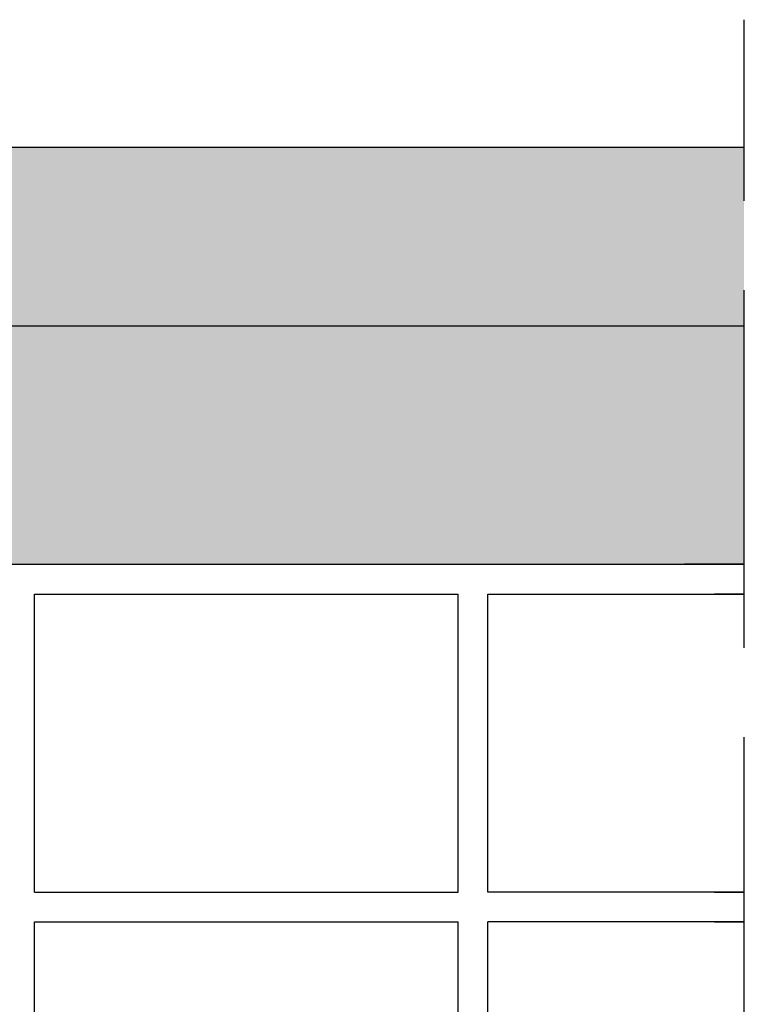
# Model space of a CAD drawing. Units: millimetres. Extents: x 9333 to 40302, y 10312 to 34394.
# Drawn here: x 24458 to 24579, y 16756 to 16922 of the extents above; entities that cross this region are included whole.
import ezdxf

# ---------------------------------------------------------------- set-up
doc = ezdxf.new("R2010")
doc.units = ezdxf.units.MM
doc.linetypes.add('ACAD_ISO02W100', pattern=[15, 12, -3])
for name, color, linetype in [('CLS', 7, 'Continuous'), ('Pignatta', 34, 'Continuous'), ('retini', 8, 'Continuous')]:
    doc.layers.add(name, color=color, linetype=linetype)

# ---------------------------------------------------------------- blocks, each defined once
blk = doc.blocks.new('laterizio_mezzo')
at = {"layer": 'Pignatta'}
for p, q in [((0, 200), (10, 200)), ((180, 200), (0, 200)), ((0, 195), (5, 195)), ((43, 195), (0, 195)), ((43, 145), (43, 195)), ((119, 195), (48, 195)), ((48, 145), (48, 195)), ((119, 145), (119, 195)), ((5, 145), (0, 145)), ((0, 145), (43, 145)), ((119, 145), (48, 145)), ((5, 140), (0, 140)), ((0, 140), (43, 140)), ((43, 45), (43, 140)), ((48, 45), (48, 140)), ((119, 140), (48, 140)), ((119, 45), (119, 140))]:
    blk.add_line(p, q, dxfattribs=at)

msp = doc.modelspace()

# ---------------------------------------------------------------- hatches: boundary and pattern name
at = {"layer": 'retini'}
h = msp.add_hatch(dxfattribs=at)
h.set_pattern_fill('AR-CONC', color=256, scale=0.05, style=0)
h.set_pattern_definition([(50, (214.8856, -1180.917), (9.1092334, -0.7969543), [0.9525, -10.4775]), (355, (214.886, -1180.917), (-1.762171, 9.5528423), [0.762, -8.3820292]), (100.451445, (215.645, -1180.983), (7.3470624, 8.7558876), [0.8095004, -8.9045122]), (46.1842, (214.886, -1178.377), (13.553952, -2.1021164), [1.42875, -15.71625]), (96.63556, (216.015, -1178.552), (11.8702067, 12.371306), [1.214251, -13.3567804]), (351.18415, (214.886, -1178.377), (11.870207, 12.371306), [1.1429984, -12.5729866]), (21, (216.1556, -1179.012), (7.5807196, -5.11326), [0.9525, -10.4775]), (326, (216.156, -1179.012), (3.0901014, 9.2093983), [0.762, -8.382]), (71.451445, (216.787, -1179.438), (10.670821, 4.0961384), [0.8095004, -8.904497]), (37.5, (214.8856, -1180.9168), (0.15443016, 4.22775194), [0, -8.2804, 0, -8.509, 0, -8.41375]), (7.5, (214.8856, -1180.9168), (3.3409831, 5.00902874), [0, -4.8514, 0, -8.0899, 0, -3.20675]), (327.5, (212.0535, -1180.9168), (6.77952976, -0.2864372), [0, -3.175, 0, -9.906, 0, -13.1445]), (317.5, (210.7835, -1180.917), (7.4064591, 1.2713246), [0, -4.1275, 0, -6.5786, 0, -9.3345])])
h.paths.add_polyline_path([(24579.202, 16900.209), (24089.247, 16900.209), (24089.247, 16870.209), (24269.247, 16870.209), (24331.372, 16870.209), (24331.372, 16883.709), (24330.597, 16886.709), (24326.222, 16886.709, -0.0223157), (24326.066, 16887.23, -0.3335331), (24326.457, 16888.426, -0.1390798), (24331.247, 16890.209), (24337.247, 16890.209, -0.133562), (24341.997, 16888.506, -0.3264574), (24342.474, 16887.426, -0.0305876), (24342.271, 16886.709), (24337.897, 16886.709), (24337.122, 16883.709), (24337.122, 16870.209), (24399.247, 16870.209), (24579.202, 16870.209), (24579.202, 16900.209)])
h = msp.add_hatch(dxfattribs=at)
h.set_pattern_fill('AR-CONC', color=256, scale=0.1, style=0)
h.set_pattern_definition([(50, (214.886, 186.727), (18.218467, -1.5939086), [1.905, -20.955]), (355, (214.886, 186.727), (-3.524342, 19.105685), [1.524, -16.764058]), (100.451445, (216.404, 186.594), (14.694125, 17.511775), [1.619001, -17.809024]), (46.1842, (214.886, 191.807), (27.107904, -4.204233), [2.8575, -31.4325]), (96.63556, (217.145, 191.457), (23.740413, 24.742612), [2.428502, -26.71356]), (351.18415, (214.886, 191.807), (23.740413, 24.742612), [2.285997, -25.145973]), (21, (217.426, 190.537), (15.161439, -10.22652), [1.905, -20.955]), (326, (217.426, 190.537), (6.180203, 18.418797), [1.524, -16.764]), (71.451445, (218.689, 189.685), (21.341642, 8.192277), [1.619001, -17.808994]), (37.5, (214.8856, 186.727), (0.3088603, 8.4555039), [0, -16.5608, 0, -17.018, 0, -16.8275]), (7.5, (214.886, 186.727), (6.6819663, 10.0180575), [0, -9.7028, 0, -16.1798, 0, -6.4135]), (327.5, (209.2214, 186.727), (13.5590595, -0.5728744), [0, -6.35, 0, -19.812, 0, -26.289]), (317.5, (206.681, 186.727), (14.812918, 2.542649), [0, -8.255, 0, -13.1572, 0, -18.669])])
h.paths.add_polyline_path([(24330.885, 16870.209), (24089.178, 16870.209), (24089.178, 16830.209), (24330.885, 16830.209), (24330.885, 16870.209)])
h.paths.add_polyline_path([(24579.202, 16870.209), (24337.122, 16870.209), (24337.122, 16830.209), (24579.202, 16830.209), (24579.202, 16870.209)])

# ---------------------------------------------------------------- linework, layer by layer
at = {"linetype": 'ACAD_ISO02W100', "ltscale": 5}
msp.add_line((24579.202, 16591.205), (24579.202, 16921.571), dxfattribs=at)
at = {"layer": 'CLS'}
for p, q in [((24089.247, 16900.209), (24579.202, 16900.209)), ((24337.122, 16870.209), (24579.202, 16870.209)), ((24399.247, 16830.209), (24579.247, 16830.209))]:
    msp.add_line(p, q, dxfattribs=at)

# ---------------------------------------------------------------- block references
at = {"layer": 'Pignatta', "xscale": -1}
msp.add_blockref('laterizio_mezzo', (24579.247, 16630.21), dxfattribs=at)

doc.saveas('drawing.dxf')
